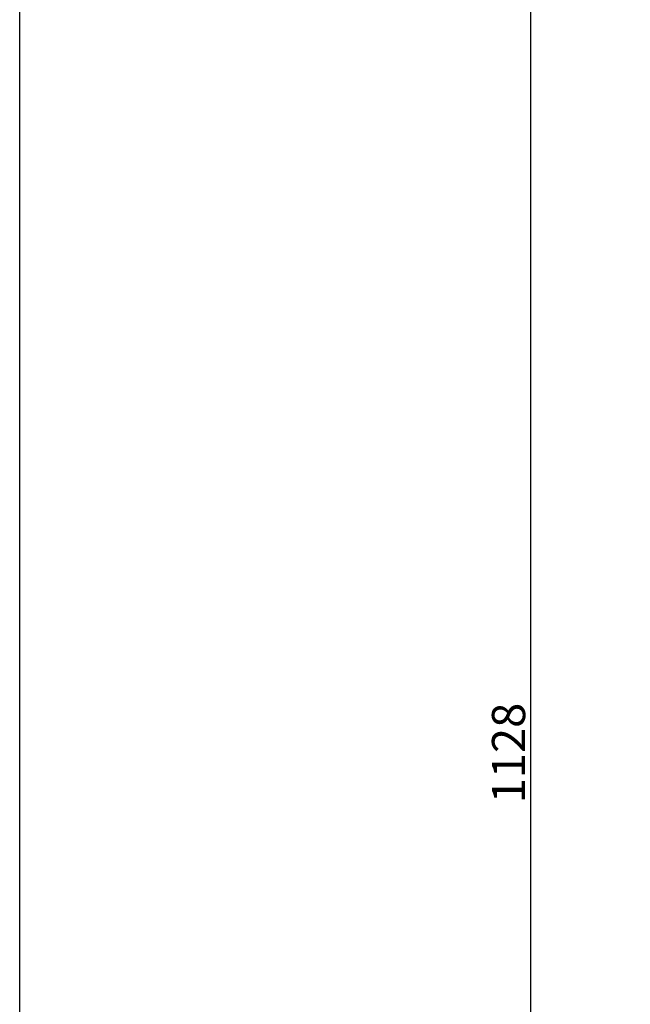
# Model space of a CAD drawing. Units: millimetres. Extents: x 0 to 420, y 0 to 297.
# Drawn here: x 0 to 55, y 150 to 239 of the extents above; entities that cross this region are included whole.
import ezdxf

# ---------------------------------------------------------------- set-up
doc = ezdxf.new("R2010")
doc.units = ezdxf.units.MM
doc.header["$LTSCALE"] = 23.1
doc.header["$PDMODE"] = 3
doc.header["$PDSIZE"] = 0.3125
doc.layers.add('DEF_LAYER_DIM', color=7, linetype='Continuous')
doc.styles.get("Standard").update_dxf_attribs({"font": 'txt', "width": 0.8})
doc.dimstyles.new('DIMSTYLE_1', dxfattribs={"dimtxt": 3, "dimasz": 3, "dimexe": 0.18, "dimexo": 0.0625, "dimgap": 0.09, "dimtad": 1, "dimdec": 3, "dimlfac": 6.666667, "dimdsep": 46, "dimtxsty": 'Standard', "dimblk": '_FILLED', "dimblk1": '_FILLED', "dimblk2": '_FILLED', "dimcen": 0.09, "dimadec": 0, "dimazin": 0, "dimtp": 0.001, "dimtm": 0.001, "dimtfac": 1, "dimtdec": 3, "dimtofl": 0, "dimtmove": 0, "dimatfit": 3, "dimldrblk": '_FILLED', "dimfxl": 1, "dimtolj": 1, "dimarcsym": 0})

# ---------------------------------------------------------------- blocks, each defined once
blk = doc.blocks.new('_FILLED')
at = {"color": 0, "linetype": 'ByBlock'}
blk.add_solid([(0, 0), (-1, 0.233), (-1, -0.233)], dxfattribs=at)
blk = doc.blocks.new('*D21')
at = {"color": 0, "linetype": 'ByBlock', "lineweight": -2}
for p, q in [((50.249, 249.378), (45.959, 249.378)), ((46.139, 246.378), (46.139, 105.513)), ((55.097, 102.513), (45.959, 102.513))]:
    blk.add_line(p, q, dxfattribs=at)
at = {"layer": 'DEFPOINTS', "color": 0, "linetype": 'ByBlock'}
for p in [(50.312, 249.378), (55.16, 102.513)]:
    blk.add_point(p, dxfattribs=at)
at = {"color": 0, "linetype": 'ByBlock', "lineweight": -2, "xscale": 3, "yscale": 3, "zscale": 3}
for p, rotation in [((46.139, 249.378), 90), ((46.139, 102.513), 270)]:
    blk.add_blockref('_FILLED', p, dxfattribs=dict(at, rotation=rotation))
at = {"color": 0, "linetype": 'ByBlock', "lineweight": -2, "insert": (44.549, 172.727), "char_height": 3, "attachment_point": 5, "rotation": 90}
blk.add_mtext('1128', dxfattribs=at)

msp = doc.modelspace()

# ---------------------------------------------------------------- linework, layer by layer
at = {"color": 7, "linetype": 'Continuous'}
msp.add_line((0, 0), (0, 297), dxfattribs=at)

# ---------------------------------------------------------------- dimensions: what is measured, and where the dimension line sits
at = {"layer": 'DEF_LAYER_DIM', "color": 2, "linetype": 'Continuous'}
dim = msp.add_linear_dim(base=(46.13891, 102.51309), p1=(50.31191, 249.37809), p2=(55.15972, 102.51309), angle=270, text='1128', dimstyle='DIMSTYLE_1', dxfattribs=at)
dim.commit()
dim.dimension.update_dxf_attribs({"geometry": '*D21', "text_midpoint": (45.50198, 172.7272), "dimtype": 160})

doc.saveas('drawing.dxf')
